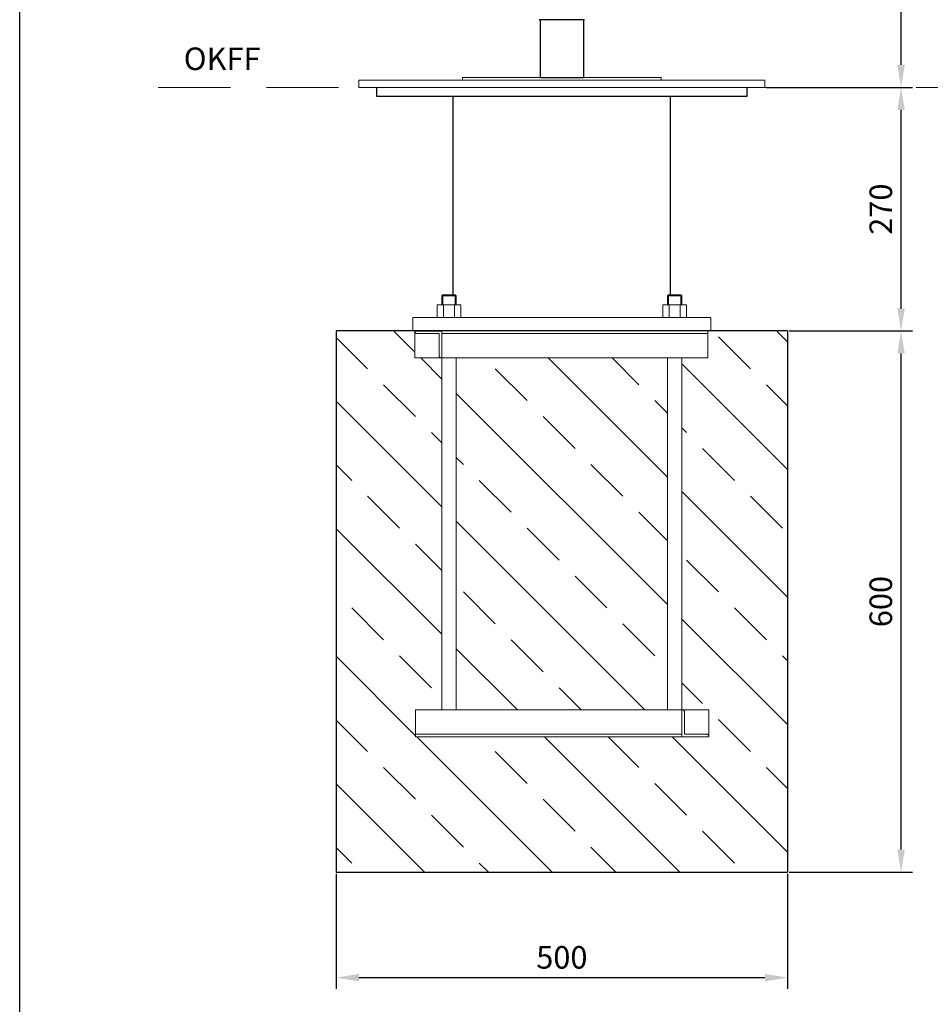
# Model space of a CAD drawing. Units: millimetres. Extents: x -292777 to 115793, y -45102 to 88582.
# Drawn here: x 111497 to 112506, y -44489 to -43397 of the extents above; entities that cross this region are included whole.
import ezdxf

# ---------------------------------------------------------------- set-up
doc = ezdxf.new("R2010")
doc.units = ezdxf.units.MM
doc.header["$MEASUREMENT"] = 0
doc.linetypes.add('GESTRICHELTX2', pattern=[1.5, 1, -0.5])
doc.layers.get('DEFPOINTS').update_dxf_attribs({"linetype": 'CONTINUOUS'})
for name, color, linetype in [('ANKER', 8, 'CONTINUOUS'), ('BEMASSUNG', 4, 'CONTINUOUS'), ('FUNDAMENT', 5, 'CONTINUOUS'), ('VERDECKTE', 5, 'GESTRICHELTX2'), ('ZEICHENFELD', 7, 'CONTINUOUS'), ('ZEICHNUNG', 1, 'CONTINUOUS')]:
    doc.layers.add(name, color=color, linetype=linetype)
doc.styles.add('ROMANS', font='romans')
doc.dimstyles.new('1zu10', dxfattribs={"dimscale": 10, "dimtxt": 2.5, "dimasz": 2.5, "dimexe": 1.25, "dimexo": 0.2, "dimgap": 1, "dimtad": 1, "dimdec": 1, "dimzin": 9, "dimdsep": 46, "dimtxsty": 'ROMANS', "dimcen": 0.63, "dimclrd": 256, "dimclre": 256, "dimclrt": 256, "dimadec": 0, "dimazin": 0, "dimtfac": 1, "dimtdec": 1, "dimtmove": 0, "dimatfit": 3, "dimfxl": 1, "dimtvp": 1, "dimtolj": 1, "dimtzin": 9, "dimarcsym": 0})

# ---------------------------------------------------------------- blocks, each defined once
blk = doc.blocks.new('*D8')
at = {"layer": 'BEMASSUNG', "linetype": 'Continuous', "lineweight": -2, "transparency": 16777216}
for p, q in [((111848.1, -44344.5), (111848.1, -44471.9)), ((112348.1, -44344.5), (112348.1, -44471.9)), ((111873.1, -44459.4), (112323.1, -44459.4))]:
    blk.add_line(p, q, dxfattribs=at)
at = {"layer": 'BEMASSUNG', "linetype": 'Continuous', "transparency": 16777216}
for points in [[(111873.1, -44455.3), (111873.1, -44463.6), (111848.1, -44459.4)], [(112323.1, -44455.3), (112323.1, -44463.6), (112348.1, -44459.4)]]:
    blk.add_solid(points, dxfattribs=at)
at = {"layer": 'DEFPOINTS', "color": 0, "linetype": 'Continuous', "transparency": 16777216}
for p in [(111848.1, -44342.5), (112348.1, -44342.5), (112348.1, -44459.4)]:
    blk.add_point(p, dxfattribs=at)
at = {"layer": 'BEMASSUNG', "linetype": 'Continuous', "transparency": 16777216, "insert": (112098.1, -44436.9), "char_height": 25, "attachment_point": 5, "style": 'ROMANS'}
blk.add_mtext('\\A1;500', dxfattribs=at)
blk = doc.blocks.new('*D9')
at = {"layer": 'BEMASSUNG', "lineweight": -2, "transparency": 16777216}
for p, q in [((112350.1, -43742.5), (112486.6, -43742.5)), ((112474.1, -44317.5), (112474.1, -43767.5)), ((112350.1, -44342.5), (112486.6, -44342.5))]:
    blk.add_line(p, q, dxfattribs=at)
at = {"layer": 'BEMASSUNG', "transparency": 16777216}
for points in [[(112469.9, -43767.5), (112478.2, -43767.5), (112474.1, -43742.5)], [(112469.9, -44317.5), (112478.2, -44317.5), (112474.1, -44342.5)]]:
    blk.add_solid(points, dxfattribs=at)
at = {"layer": 'DEFPOINTS', "color": 0, "transparency": 16777216}
for p in [(112348.1, -43742.5), (112474.1, -43742.5), (112348.1, -44342.5)]:
    blk.add_point(p, dxfattribs=at)
at = {"layer": 'BEMASSUNG', "lineweight": 0, "transparency": 16777216, "insert": (112451.6, -44042.5), "char_height": 25, "attachment_point": 5, "rotation": 90, "style": 'ROMANS'}
blk.add_mtext('\\A1;600', dxfattribs=at)
blk = doc.blocks.new('*D12')
at = {"layer": 'BEMASSUNG', "lineweight": -2, "transparency": 16777216}
for p, q in [((112268.2, -42912.5), (112486.6, -42912.5)), ((112474.1, -43447.5), (112474.1, -42937.5)), ((112325.1, -43472.5), (112486.6, -43472.5))]:
    blk.add_line(p, q, dxfattribs=at)
at = {"layer": 'BEMASSUNG', "transparency": 16777216}
for points in [[(112469.9, -42937.5), (112478.2, -42937.5), (112474.1, -42912.5)], [(112469.9, -43447.5), (112478.2, -43447.5), (112474.1, -43472.5)]]:
    blk.add_solid(points, dxfattribs=at)
at = {"layer": 'DEFPOINTS', "color": 0, "transparency": 16777216}
for p in [(112266.2, -42912.5), (112474.1, -42912.5), (112323.1, -43472.5)]:
    blk.add_point(p, dxfattribs=at)
at = {"layer": 'BEMASSUNG', "transparency": 16777216, "insert": (112451.6, -43192.5), "char_height": 25, "attachment_point": 5, "rotation": 90, "style": 'ROMANS'}
blk.add_mtext('\\A1;560', dxfattribs=at)
blk = doc.blocks.new('*D14')
at = {"layer": 'BEMASSUNG', "lineweight": -2, "transparency": 16777216}
for p, q in [((112325.1, -43472.5), (112486.6, -43472.5)), ((112474.1, -43717.5), (112474.1, -43497.5)), ((112350.1, -43742.5), (112486.6, -43742.5))]:
    blk.add_line(p, q, dxfattribs=at)
at = {"layer": 'BEMASSUNG', "transparency": 16777216}
for points in [[(112469.9, -43497.5), (112478.2, -43497.5), (112474.1, -43472.5)], [(112469.9, -43717.5), (112478.2, -43717.5), (112474.1, -43742.5)]]:
    blk.add_solid(points, dxfattribs=at)
at = {"layer": 'DEFPOINTS', "color": 0, "transparency": 16777216}
for p in [(112323.1, -43472.5), (112474.1, -43472.5), (112348.1, -43742.5)]:
    blk.add_point(p, dxfattribs=at)
at = {"layer": 'BEMASSUNG', "transparency": 16777216, "insert": (112451.6, -43607.5), "char_height": 25, "attachment_point": 5, "rotation": 90, "style": 'ROMANS'}
blk.add_mtext('\\A1;270', dxfattribs=at)

msp = doc.modelspace()

# ---------------------------------------------------------------- hatches: boundary and pattern name
at = {"layer": 'BEMASSUNG', "lineweight": 0}
h = msp.add_hatch(dxfattribs=at)
h.set_pattern_fill('ANSI33', color=256, scale=400, angle=90, style=0)
h.set_pattern_definition([(135, (97228.01, -49706.5), (-70.7107, -70.7107), []), (135, (97228.01, -49635.79), (-70.7107, -70.7107), [50, -25])])
h.paths.add_polyline_path([(112215.07, -43772.47), (111981.07, -43772.47), (111981.07, -44162.47), (112215.07, -44162.47)], flags=17)
h.paths.add_polyline_path([(111965.07, -43772.47), (111935.07, -43772.47), (111935.07, -43742.47), (111848.07, -43742.47), (111848.07, -44342.47), (112348.07, -44342.47), (112348.07, -43742.47), (112260.07, -43742.47), (112260.07, -43772.47), (112231.07, -43772.47), (112231.07, -44162.47), (112261.07, -44162.47), (112261.07, -44192.47), (111936.07, -44192.47), (111936.07, -44162.47), (111965.07, -44162.47)])

# ---------------------------------------------------------------- linework, layer by layer
at = {"layer": 'ANKER', "color": 8, "lineweight": 0}
for p, q in [((111965.07, -43703.7), (111966.3, -43702.47)), ((111966.3, -43702.47), (111966.3, -43713.47)), ((111966.3, -43702.47), (111979.84, -43702.47)), ((111966.3, -43702.47), (111979.84, -43702.47)), ((111979.84, -43702.47), (111979.84, -43713.47)), ((111979.84, -43702.47), (111981.07, -43703.7)), ((112215.07, -43703.7), (112216.3, -43702.47)), ((112216.3, -43702.47), (112229.84, -43702.47)), ((112216.3, -43702.47), (112229.84, -43702.47)), ((112216.3, -43702.47), (112216.3, -43713.47)), ((112229.84, -43702.47), (112231.07, -43703.7)), ((112229.84, -43702.47), (112229.84, -43713.47)), ((111960.07, -43713.47), (111960.07, -43727.47)), ((111960.07, -43713.47), (111986.07, -43713.47)), ((111965.07, -43713.47), (111965.07, -43703.7)), ((111965.07, -43703.7), (111981.07, -43703.7)), ((111967.07, -43713.47), (111967.07, -43727.47)), ((111979.07, -43713.47), (111979.07, -43727.47)), ((111981.07, -43703.7), (111981.07, -43713.47)), ((111986.07, -43713.47), (111986.07, -43727.47)), ((112210.07, -43713.47), (112236.07, -43713.47)), ((112210.07, -43713.47), (112210.07, -43727.47)), ((112215.07, -43703.7), (112231.07, -43703.7)), ((112215.07, -43713.47), (112215.07, -43703.7)), ((112217.07, -43713.47), (112217.07, -43727.47)), ((112229.07, -43713.47), (112229.07, -43727.47)), ((112231.07, -43703.7), (112231.07, -43713.47)), ((112236.07, -43713.47), (112236.07, -43727.47)), ((111935.07, -43742.47), (111965.07, -43742.47)), ((111935.07, -43772.47), (111935.07, -43742.47)), ((111935.07, -43742.97), (111965.07, -43742.93)), ((111937.57, -43745.47), (111962.07, -43745.47)), ((111962.07, -43745.47), (111962.07, -43769.97)), ((111965.07, -43742.47), (112260.07, -43742.47)), ((111965.07, -43742.47), (111965.07, -43772.47)), ((111965.07, -43745.47), (112260.07, -43745.47)), ((112215.07, -43742.47), (111981.07, -43742.47)), ((112260.07, -43742.47), (112260.07, -43772.47)), ((111965.07, -43772.47), (111935.07, -43772.47)), ((112260.07, -43772.47), (111965.07, -43772.47)), ((111965.07, -43772.47), (111965.07, -44162.47)), ((111981.07, -43772.47), (111981.07, -44162.47)), ((112215.07, -43772.47), (112215.07, -44162.47)), ((112231.07, -43772.47), (112231.07, -44162.47)), ((111936.07, -44162.47), (112261.07, -44162.47)), ((111936.07, -44192.47), (111936.07, -44162.47)), ((112231.07, -44192.47), (112231.07, -44162.47)), ((112234.07, -44189.47), (112234.07, -44164.97)), ((112261.07, -44162.47), (112261.07, -44192.47)), ((111936.07, -44189.47), (112231.07, -44189.47)), ((112261.07, -44192.47), (111936.07, -44192.47)), ((112234.07, -44189.47), (112258.57, -44189.47))]:
    msp.add_line(p, q, dxfattribs=at)
for centre, start, end in [((111937.57, -43742.97), 180, 270), ((111964.57, -43769.97), 180, 270), ((112231.57, -44164.97), 0, 90), ((112258.57, -44191.97), 0, 90)]:
    msp.add_arc(centre, 2.5, start, end, dxfattribs=at)
at = {"layer": 'ANKER', "color": 8, "linetype": 'ByBlock', "lineweight": 0}
msp.add_point((111966.3, -43702.47), dxfattribs=at)
at = {"layer": 'DEFPOINTS', "color": 0, "linetype": 'ByBlock'}
for p in [(111848.07, -44342.47), (112348.07, -44342.47)]:
    msp.add_point(p, dxfattribs=at)
at = {"layer": 'FUNDAMENT'}
for p, q in [((112348.07, -43742.47), (111848.07, -43742.47)), ((111848.07, -43742.47), (111848.07, -44342.47)), ((112348.07, -43742.47), (112348.07, -44342.47)), ((111848.07, -44342.47), (112348.07, -44342.47))]:
    msp.add_line(p, q, dxfattribs=at)
at = {"layer": 'VERDECKTE', "linetype": 'GESTRICHELTX2', "lineweight": 0, "ltscale": 80}
msp.add_line((113290.72, -43472.47), (111635.87, -43472.47), dxfattribs=at)
at = {"layer": 'ZEICHENFELD'}
msp.add_line((111497.22, -45099.56), (111497.22, -42309.27), dxfattribs=at)
at = {"layer": 'ZEICHNUNG', "linetype": 'Continuous'}
for p, q in [((112123.22, -43397.47), (112072.92, -43397.47)), ((111893.07, -43482.47), (111893.07, -43472.47)), ((112303.07, -43472.47), (112303.07, -43482.47)), ((112303.07, -43482.47), (111893.07, -43482.47)), ((111977.57, -43702.47), (111977.57, -43482.47)), ((112218.57, -43702.47), (112218.57, -43482.47))]:
    msp.add_line(p, q, dxfattribs=at)
at = {"layer": 'ZEICHNUNG'}
for p, q in [((112073.92, -43397.47), (112073.92, -43461.47)), ((112122.22, -43397.47), (112122.22, -43461.47)), ((112073.92, -43461.47), (112122.22, -43461.47))]:
    msp.add_line(p, q, dxfattribs=at)
at = {"layer": 'ZEICHNUNG', "linetype": 'Continuous', "lineweight": 0}
for p, q in [((112208.07, -43461.47), (111988.07, -43461.47)), ((111988.07, -43461.47), (111988.07, -43464.47)), ((112208.07, -43461.47), (112208.07, -43464.47)), ((111873.07, -43464.47), (112073.92, -43464.47)), ((111873.07, -43472.47), (111873.07, -43464.47)), ((111873.07, -43472.47), (111873.07, -43464.47)), ((112323.07, -43472.47), (111873.07, -43472.47)), ((112323.07, -43464.47), (112073.92, -43464.47)), ((112122.22, -43472.47), (112205.57, -43472.47)), ((112323.07, -43472.47), (112323.07, -43464.47)), ((111933.07, -43727.47), (112263.07, -43727.47)), ((111933.07, -43727.47), (112263.07, -43727.47))]:
    msp.add_line(p, q, dxfattribs=at)
at = {"layer": 'ZEICHNUNG', "lineweight": 0}
for p, q in [((111933.07, -43742.47), (111933.07, -43727.47)), ((112263.07, -43727.47), (112263.07, -43742.47)), ((112263.07, -43742.47), (111933.07, -43742.47)), ((112128.07, -43742.47), (112068.07, -43742.47))]:
    msp.add_line(p, q, dxfattribs=at)

# ---------------------------------------------------------------- texts
at = {"layer": 'ZEICHNUNG', "linetype": 'Continuous', "style": 'ROMANS'}
msp.add_text('OKFF', height=25, dxfattribs=at).set_placement((111679.04, -43453.3))

# ---------------------------------------------------------------- dimensions: what is measured, and where the dimension line sits
at = {"layer": 'BEMASSUNG'}
for base, p1, p2, picture, middle in [((112474.06, -42912.47), (112323.07, -43472.47), (112266.21, -42912.47), '*D12', (112451.56, -43192.47)), ((112474.06, -43472.47), (112348.07, -43742.47), (112323.07, -43472.47), '*D14', (112451.56, -43607.47))]:
    dim = msp.add_linear_dim(base=base, p1=p1, p2=p2, angle=90, dimstyle='1zu10', dxfattribs=at)
    dim.commit()
    dim.dimension.update_dxf_attribs({"geometry": picture, "text_midpoint": middle})
at = {"layer": 'BEMASSUNG', "lineweight": 0}
dim = msp.add_linear_dim(base=(112474.06, -43742.47), p1=(112348.07, -44342.47), p2=(112348.07, -43742.47), angle=90, dimstyle='1zu10', dxfattribs=at)
dim.commit()
dim.dimension.update_dxf_attribs({"geometry": '*D9', "text_midpoint": (112451.56, -44042.47)})
at = {"layer": 'BEMASSUNG', "linetype": 'Continuous'}
dim = msp.add_linear_dim(base=(112348.07, -44459.42), p1=(111848.07, -44342.47), p2=(112348.07, -44342.47), dimstyle='1zu10', dxfattribs=at)
dim.commit()
dim.dimension.update_dxf_attribs({"geometry": '*D8', "text_midpoint": (112098.07, -44436.92)})

doc.saveas('drawing.dxf')
